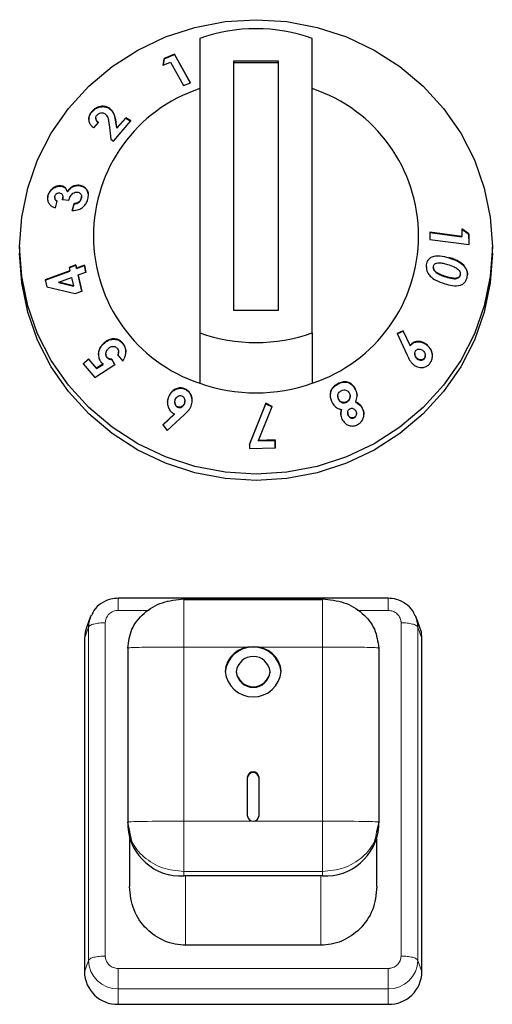
# Model space of a CAD drawing. Units: millimetres. Extents: x 0 to 210, y 0 to 297.
# Drawn here: x 152 to 154, y 249 to 254 of the extents above; entities that cross this region are included whole.
import ezdxf

# ---------------------------------------------------------------- set-up
doc = ezdxf.new("R2010")
doc.units = ezdxf.units.MM

msp = doc.modelspace()

# ---------------------------------------------------------------- linework, layer by layer
at = {"color": 7, "linetype": 'Continuous', "lineweight": 25}
for p, q in [((153.01395, 253.471), (153.01395, 252.16398)), ((153.51395, 252.16398), (153.51395, 253.471)), ((152.85652, 253.3817), (152.85151, 253.35142)), ((152.85151, 253.34983), (152.85652, 253.38011)), ((152.90195, 253.40094), (152.85652, 253.3817)), ((152.85652, 253.38011), (152.90195, 253.39936)), ((152.85652, 253.38011), (152.85652, 253.3817)), ((152.97231, 253.27393), (152.90195, 253.40094)), ((152.90195, 253.39936), (152.90195, 253.40094)), ((152.90195, 253.39936), (152.9716, 253.27362)), ((152.85151, 253.35142), (152.88439, 253.36549)), ((152.88439, 253.36549), (152.94216, 253.2612)), ((153.16395, 253.36966), (153.16395, 252.26532)), ((153.36395, 253.36966), (153.16395, 253.36966)), ((153.36395, 253.36269), (153.16395, 253.36269)), ((153.36395, 252.26532), (153.36395, 253.36966)), ((152.94216, 253.2612), (152.97231, 253.27393)), ((152.61006, 253.16123), (152.61006, 253.16281)), ((152.53532, 253.14518), (152.53532, 253.14676)), ((152.55215, 253.11731), (152.55215, 253.11569)), ((152.6849, 253.11893), (152.64508, 253.07349)), ((152.64508, 253.07191), (152.6849, 253.11735)), ((152.70846, 253.10462), (152.6849, 253.11893)), ((152.6849, 253.11735), (152.6849, 253.11893)), ((152.6849, 253.11735), (152.70846, 253.10303)), ((152.54338, 253.0742), (152.56414, 253.09827)), ((152.61122, 253.08866), (152.61879, 253.02298)), ((152.63099, 253.01557), (152.70846, 253.10462)), ((152.64508, 253.07349), (152.64178, 253.09747)), ((152.64178, 253.09589), (152.64508, 253.07191)), ((152.64508, 253.07191), (152.64508, 253.07349)), ((152.61879, 253.02298), (152.63099, 253.01557)), ((152.39617, 252.81517), (152.39617, 252.81675)), ((152.47694, 252.81748), (152.47694, 252.81906)), ((152.33976, 252.77168), (152.33976, 252.77327)), ((152.36987, 252.7651), (152.36987, 252.76355)), ((152.40465, 252.75416), (152.40514, 252.76526)), ((152.40576, 252.76524), (152.40576, 252.76687)), ((152.42604, 252.78949), (152.42604, 252.79107)), ((152.48791, 252.76031), (152.48861, 252.76712)), ((152.48791, 252.76031), (152.48791, 252.76189)), ((152.4888, 252.76711), (152.4888, 252.76867)), ((152.37324, 252.71941), (152.38064, 252.74929)), ((152.40465, 252.75575), (152.43228, 252.75362)), ((152.45552, 252.73785), (152.44788, 252.70699)), ((152.44788, 252.7054), (152.45552, 252.73627)), ((152.45552, 252.73627), (152.45552, 252.73785)), ((154.17859, 252.59181), (154.03566, 252.61089)), ((154.03566, 252.61089), (154.03623, 252.57925)), ((154.03566, 252.60931), (154.17859, 252.59023)), ((154.17796, 252.62605), (154.17859, 252.59181)), ((154.20944, 252.60361), (154.17796, 252.62605)), ((154.17796, 252.62446), (154.20944, 252.60203)), ((154.17859, 252.59023), (154.17859, 252.59181)), ((154.21028, 252.556), (154.20944, 252.60361)), ((154.20944, 252.60203), (154.20944, 252.60361)), ((154.20944, 252.60203), (154.21025, 252.55601)), ((152.21395, 252.54548), (152.21395, 252.51758)), ((154.03623, 252.57925), (154.21028, 252.556)), ((154.31395, 252.51758), (154.31395, 252.54548)), ((152.46326, 252.46562), (152.43346, 252.45455)), ((152.43346, 252.45455), (152.43686, 252.44021)), ((152.43381, 252.45309), (152.46326, 252.46404)), ((152.46666, 252.45129), (152.46326, 252.46562)), ((152.46326, 252.46404), (152.46326, 252.46562)), ((152.46326, 252.46404), (152.46666, 252.44971)), ((152.5014, 252.46421), (152.46666, 252.45129)), ((152.46666, 252.44971), (152.5014, 252.46263)), ((152.50855, 252.43412), (152.5014, 252.46421)), ((152.5014, 252.46263), (152.5014, 252.46421)), ((152.5014, 252.46263), (152.50855, 252.43254)), ((154.05172, 252.45541), (154.05172, 252.45381)), ((154.18667, 252.46244), (154.18667, 252.46402)), ((152.43686, 252.44021), (152.32795, 252.39968)), ((152.32795, 252.3981), (152.43686, 252.43863)), ((152.38733, 252.38902), (152.44402, 252.41011)), ((152.43686, 252.43863), (152.43686, 252.44021)), ((152.44402, 252.41011), (152.45282, 252.37296)), ((152.46666, 252.44971), (152.46666, 252.45129)), ((152.47381, 252.42119), (152.50855, 252.43412)), ((152.49061, 252.34994), (152.47381, 252.42119)), ((152.47381, 252.41961), (152.47381, 252.42119)), ((152.47381, 252.41961), (152.49061, 252.34835)), ((154.06078, 252.43547), (154.06078, 252.43706)), ((154.10723, 252.41251), (154.10723, 252.41409)), ((154.17145, 252.42066), (154.17145, 252.42224)), ((152.32795, 252.39968), (152.33527, 252.36893)), ((152.33527, 252.36893), (152.46081, 252.33886)), ((152.45282, 252.37296), (152.38733, 252.38902)), ((152.38733, 252.38744), (152.38733, 252.38902)), ((152.38733, 252.38744), (152.45282, 252.37137)), ((152.45282, 252.37137), (152.45282, 252.37296)), ((152.46081, 252.33886), (152.49061, 252.34994)), ((153.16395, 252.26532), (153.36395, 252.26532)), ((153.01395, 252.16398), (153.01395, 251.94079)), ((153.51395, 252.16398), (153.51395, 251.94079)), ((153.91819, 252.17386), (153.89046, 252.16174)), ((153.89046, 252.16015), (153.91819, 252.17228)), ((153.89046, 252.16174), (153.93593, 252.06477)), ((153.94876, 252.10834), (153.91819, 252.17386)), ((153.91819, 252.17228), (153.91819, 252.17386)), ((153.91819, 252.17228), (153.94876, 252.10675)), ((152.58656, 252.11623), (152.58656, 252.11782)), ((152.67122, 252.11794), (152.67122, 252.11953)), ((153.94876, 252.10675), (153.94876, 252.10834)), ((154.02455, 252.1091), (154.02455, 252.11069)), ((152.59699, 252.07081), (152.59699, 252.06925)), ((152.64991, 252.0653), (152.67196, 252.03901)), ((152.65297, 252.07796), (152.65297, 252.07953)), ((153.96923, 252.07246), (153.96923, 252.07088)), ((154.01589, 252.06231), (154.01589, 252.06391)), ((152.51999, 252.04956), (152.49626, 252.02639)), ((152.49626, 252.0248), (152.51999, 252.04798)), ((152.49626, 252.02639), (152.54796, 251.96569)), ((152.55603, 252.00738), (152.51999, 252.04956)), ((152.51999, 252.04798), (152.51999, 252.04956)), ((152.51999, 252.04798), (152.55603, 252.0058)), ((152.54796, 251.96569), (152.63648, 252.02327)), ((152.58516, 252.02619), (152.55603, 252.00738)), ((152.55603, 252.0058), (152.58516, 252.02461)), ((152.58516, 252.02461), (152.58516, 252.02619)), ((152.60227, 252.05406), (152.60227, 252.05564)), ((152.63648, 252.02327), (152.62407, 252.04815)), ((152.62407, 252.04657), (152.62407, 252.04815)), ((152.62407, 252.04657), (152.63648, 252.02169)), ((153.97968, 252.04953), (153.97968, 252.05112)), ((154.01186, 252.04983), (154.01186, 252.05141)), ((152.55603, 252.0058), (152.55603, 252.00738)), ((152.94787, 251.91449), (152.94787, 251.91608)), ((153.7066, 251.91134), (153.7066, 251.91292)), ((152.87625, 251.88025), (152.87625, 251.88184)), ((152.9031, 251.85727), (152.9031, 251.85568)), ((152.94573, 251.84962), (152.94573, 251.8512)), ((152.94808, 251.86107), (152.94808, 251.86264)), ((153.30793, 251.85176), (153.23473, 251.67015)), ((153.23473, 251.66857), (153.30793, 251.85018)), ((153.33643, 251.83739), (153.30793, 251.85176)), ((153.30793, 251.85018), (153.30793, 251.85176)), ((153.30793, 251.85018), (153.33643, 251.83581)), ((153.62715, 251.88357), (153.62715, 251.88199)), ((153.63021, 251.86936), (153.63021, 251.87095)), ((153.66628, 251.85667), (153.66628, 251.85826)), ((153.68216, 251.88238), (153.68216, 251.88396)), ((153.70698, 251.85573), (153.70698, 251.85731)), ((152.9017, 251.80468), (152.84975, 251.75623)), ((152.85046, 251.75531), (152.9017, 251.80309)), ((152.86952, 251.7308), (152.94612, 251.80235)), ((152.9017, 251.80309), (152.9017, 251.80468)), ((152.91632, 251.83438), (152.91632, 251.83597)), ((153.27557, 251.68699), (153.33643, 251.83739)), ((153.6435, 251.82295), (153.6435, 251.82454)), ((153.67133, 251.81068), (153.67133, 251.8091)), ((153.67413, 251.79764), (153.67413, 251.79922)), ((153.71044, 251.80483), (153.71044, 251.80642)), ((153.73773, 251.82723), (153.73773, 251.82881)), ((152.84975, 251.75623), (152.86952, 251.7308)), ((153.70046, 251.78783), (153.70046, 251.78941)), ((153.23473, 251.67015), (153.23529, 251.65085)), ((153.34845, 251.6891), (153.27557, 251.68699)), ((153.27557, 251.68541), (153.34845, 251.68752)), ((153.27557, 251.68541), (153.27557, 251.68699)), ((153.34947, 251.65454), (153.34845, 251.6891)), ((153.34845, 251.68752), (153.34845, 251.6891)), ((153.34845, 251.68752), (153.34947, 251.65295)), ((153.23529, 251.65085), (153.34947, 251.65454)), ((153.85154, 250.98693), (152.65139, 250.98693)), ((152.65145, 250.98567), (152.65145, 250.98568)), ((152.94395, 250.9838), (153.55895, 250.9838)), ((153.55895, 250.97967), (152.94395, 250.97967)), ((153.85145, 250.98567), (153.85145, 250.98568)), ((152.52774, 250.90271), (152.51061, 250.85783)), ((153.99228, 250.85783), (153.97515, 250.90271)), ((152.50145, 250.80825), (152.50145, 249.3294)), ((154.00145, 249.3294), (154.00145, 250.80825)), ((152.69395, 250.76557), (152.69395, 249.99304)), ((153.80895, 250.76557), (153.80895, 249.99304)), ((153.17645, 250.66134), (153.17645, 250.6589)), ((153.32645, 250.6589), (153.32645, 250.66134)), ((153.22645, 250.01974), (153.22645, 250.19432)), ((153.27645, 250.19432), (153.27645, 250.01974)), ((152.70348, 249.95123), (152.69395, 249.99304)), ((152.69395, 249.99304), (152.69395, 249.97352)), ((153.80895, 249.99304), (153.79942, 249.95123)), ((153.80895, 249.97352), (153.80895, 249.99304)), ((152.70145, 249.92047), (152.70145, 249.70757)), ((153.80145, 249.70757), (153.80145, 249.92047)), ((153.55895, 249.75529), (152.94395, 249.75529)), ((153.55145, 249.44752), (152.95145, 249.44752)), ((152.65145, 249.18536), (153.85145, 249.18536))]:
    msp.add_line(p, q, dxfattribs=at)
at = {"color": 8, "linetype": 'Continuous', "lineweight": 18}
for p, q in [((152.64178, 253.09589), (152.64178, 253.09747)), ((154.12023, 252.49754), (154.12023, 252.49912)), ((153.62779, 251.93724), (153.62779, 251.93883)), ((152.65145, 250.93286), (152.78942, 250.93286)), ((153.71348, 250.93286), (153.85145, 250.93286)), ((152.51969, 250.85916), (152.50145, 250.80825)), ((152.51969, 249.38031), (152.51969, 250.85916)), ((152.59432, 249.39915), (152.59432, 250.878)), ((153.90857, 250.878), (153.90858, 249.39915)), ((153.9832, 250.85916), (153.9832, 249.38031)), ((153.9832, 250.85916), (154.00145, 250.80825)), ((152.94395, 250.77045), (152.94395, 249.99792)), ((153.25145, 250.77045), (152.94395, 250.77045)), ((153.55895, 250.77045), (153.25145, 250.77045)), ((153.55895, 249.99792), (153.55895, 250.77045)), ((152.94395, 249.99792), (153.25145, 249.99792)), ((153.25145, 249.99792), (153.55895, 249.99792)), ((153.55895, 249.77481), (152.94395, 249.77481)), ((152.94395, 249.75529), (152.94395, 249.77481)), ((152.95145, 249.44752), (152.95145, 249.75529)), ((153.55145, 249.44752), (153.55145, 249.75529)), ((153.55895, 249.75529), (153.55895, 249.77481)), ((152.50145, 249.3294), (152.51969, 249.38031)), ((153.9832, 249.38031), (154.00145, 249.3294)), ((153.85145, 249.34429), (152.65145, 249.34429)), ((153.85145, 249.25378), (152.65145, 249.25378)), ((152.65145, 249.25378), (152.65145, 249.18536)), ((153.85145, 249.25378), (153.85145, 249.18536))]:
    msp.add_line(p, q, dxfattribs=at)
at = {"color": 7, "linetype": 'Continuous', "lineweight": 25, "flags": 128}
for points in [[(152.21395, 252.54548), (152.22293, 252.67709), (152.24973, 252.80645), (152.29388, 252.93134), (152.35462, 253.04963), (152.43093, 253.15929), (152.52149, 253.25846), (152.62475, 253.34542), (152.73895, 253.4187), (152.86213, 253.47703), (152.99219, 253.51943), (153.1269, 253.54516), (153.26395, 253.55378), (153.401, 253.54516), (153.53571, 253.51943), (153.66577, 253.47703), (153.78895, 253.4187), (153.90315, 253.34542), (154.00641, 253.25846), (154.09697, 253.15929), (154.17328, 253.04963), (154.23402, 252.93134), (154.27817, 252.80645), (154.30497, 252.67709), (154.31395, 252.54548), (154.30497, 252.41387), (154.27817, 252.28451), (154.23402, 252.15961), (154.17328, 252.04132), (154.09697, 251.93166), (154.00641, 251.83249), (153.90315, 251.74553), (153.78895, 251.67226), (153.66577, 251.61392), (153.53571, 251.57152), (153.401, 251.54579), (153.26395, 251.53717), (153.1269, 251.54579), (152.99219, 251.57152), (152.86213, 251.61392), (152.73895, 251.67226), (152.62475, 251.74553), (152.52149, 251.83249), (152.43093, 251.93166), (152.35462, 252.04132), (152.29388, 252.15961), (152.24973, 252.28451), (152.22293, 252.41387), (152.21395, 252.54548)], [(154.31395, 252.51758), (154.30497, 252.38597), (154.27817, 252.25661), (154.23402, 252.13171), (154.17328, 252.01342), (154.09697, 251.90376), (154.00641, 251.80459), (153.90315, 251.71763), (153.78895, 251.64436), (153.66577, 251.58602), (153.53571, 251.54363), (153.401, 251.51789), (153.26395, 251.50927), (153.1269, 251.51789), (152.99219, 251.54363), (152.86213, 251.58602), (152.73895, 251.64436), (152.62475, 251.71763), (152.52149, 251.80459), (152.43093, 251.90376), (152.35462, 252.01342), (152.29388, 252.13171), (152.24973, 252.25661), (152.22293, 252.38597), (152.21395, 252.51758)], [(152.51061, 250.85783), (152.50433, 250.83636), (152.50145, 250.80825)], [(154.00145, 250.80825), (153.99857, 250.83636), (153.99228, 250.85783)]]:
    msp.add_lwpolyline(points, dxfattribs=at)
at = {"color": 7, "linetype": 'Continuous', "lineweight": 25}
for centre, radius, start, end in [((153.26395, 252.76083), 0.75289, 70.60651, 109.39349), ((153.22992, 252.5943), 0.68827, 108.28758, 251.71242), ((153.29798, 252.5943), 0.68827, 288.28758, 71.71242), ((153.26395, 252.87415), 0.75289, 250.60651, 289.39349), ((153.26395, 252.65096), 0.75289, 250.60651, 289.39349), ((152.64222, 250.85903), 0.12252, 154.09759, 179.94119), ((153.86075, 250.85905), 0.12245, 0.05329, 24.27472), ((153.25145, 250.64518), 0.12575, 6.26077, 173.73923), ((153.24401, 250.65282), 0.11787, 86.38219, 175.85466), ((153.25889, 250.65282), 0.11787, 4.14534, 93.61781), ((153.25145, 250.65311), 0.07545, 6.26077, 173.73923), ((153.25145, 250.67505), 0.12575, 186.26077, 353.73923), ((153.25145, 250.66956), 0.07545, 186.26077, 353.73923), ((153.25145, 250.66712), 0.07545, 186.26077, 353.73923), ((153.25145, 250.19158), 0.02515, 6.26077, 173.73923), ((153.25145, 250.18914), 0.02515, 6.26077, 173.73923), ((153.24996, 250.02144), 0.02357, 184.14534, 273.61781), ((153.25294, 250.02144), 0.02357, 266.38219, 355.85466), ((152.92907, 249.99056), 0.23574, 184.14534, 273.61781), ((153.57382, 249.99056), 0.23574, 266.38219, 355.85466), ((152.64853, 249.33244), 0.14711, 181.18389, 271.13688), ((153.85437, 249.33244), 0.14711, 268.86312, 358.81611)]:
    msp.add_arc(centre, radius, start, end, dxfattribs=at)
at = {"color": 8, "linetype": 'Continuous', "lineweight": 18}
for centre, start, end in [((152.64888, 249.38298), 181.18389, 271.13688), ((153.85401, 249.38298), 268.86312, 358.81611)]:
    msp.add_arc(centre, 0.12922, start, end, dxfattribs=at)
at = {"color": 7, "linetype": 'Continuous', "lineweight": 25}
for points, knots in [([(152.61006, 253.16281), (152.60361, 253.16548), (152.59138, 253.17056), (152.57085, 253.16923), (152.55372, 253.16268), (152.54253, 253.15459), (152.53713, 253.14873), (152.53532, 253.14676)], [0, 0, 0, 0, 0.2860015, 0.542701, 0.7252789, 0.9078738, 1, 1, 1, 1]), ([(152.53532, 253.14518), (152.53981, 253.14969), (152.5481, 253.15799), (152.56393, 253.16552), (152.58112, 253.16867), (152.59738, 253.16739), (152.60644, 253.16299), (152.61006, 253.16123)], [0, 0, 0, 0, 0.2157915, 0.3976388, 0.5791936, 0.8317523, 1, 1, 1, 1]), ([(152.64178, 253.09747), (152.63988, 253.10954), (152.63695, 253.12803), (152.62561, 253.15021), (152.61534, 253.15853), (152.61006, 253.16281)], [0, 0, 0, 0, 0.4768445, 0.731145, 1, 1, 1, 1]), ([(152.61006, 253.16123), (152.61622, 253.15597), (152.63145, 253.14297), (152.63847, 253.11822), (152.64101, 253.10109), (152.64178, 253.09589)], [0, 0, 0, 0, 0.3209601, 0.7940699, 1, 1, 1, 1]), ([(152.53532, 253.14676), (152.53125, 253.14139), (152.52307, 253.13057), (152.5195, 253.11308), (152.52223, 253.09751), (152.53026, 253.08423), (152.5389, 253.07763), (152.54338, 253.0742)], [0, 0, 0, 0, 0.204743, 0.4117022, 0.5877719, 0.786159, 1, 1, 1, 1]), ([(152.52104, 253.11043), (152.52124, 253.11492), (152.52166, 253.12456), (152.52828, 253.13659), (152.53368, 253.14318), (152.53532, 253.14518)], [0, 0, 0, 0, 0.3780666, 0.8112812, 1, 1, 1, 1]), ([(152.56414, 253.09827), (152.56043, 253.10118), (152.5549, 253.10553), (152.55189, 253.11443), (152.55224, 253.12169), (152.55492, 253.12734), (152.55717, 253.13005), (152.55776, 253.13075)], [0, 0, 0, 0, 0.3844549, 0.5751421, 0.7665012, 0.9391519, 1, 1, 1, 1]), ([(152.55226, 253.11571), (152.55247, 253.11333), (152.55298, 253.10764), (152.55778, 253.10131), (152.56225, 253.09806), (152.56414, 253.09668)], [0, 0, 0, 0, 0.2925694, 0.7015851, 1, 1, 1, 1]), ([(152.55776, 253.13075), (152.55978, 253.13281), (152.56354, 253.13662), (152.57081, 253.13989), (152.57801, 253.14122), (152.5851, 253.14052), (152.58901, 253.13851), (152.59095, 253.1375)], [0, 0, 0, 0, 0.2178535, 0.4036405, 0.5887021, 0.7949905, 1, 1, 1, 1]), ([(152.59095, 253.1375), (152.59423, 253.13469), (152.60298, 253.12717), (152.60847, 253.10943), (152.61032, 253.0954), (152.61122, 253.08866)], [0, 0, 0, 0, 0.237648, 0.6339469, 1, 1, 1, 1]), ([(152.39617, 252.81675), (152.39017, 252.81657), (152.37843, 252.81621), (152.36173, 252.80693), (152.34871, 252.7944), (152.34227, 252.78224), (152.3403, 252.77519), (152.33976, 252.77327)], [0, 0, 0, 0, 0.2526631, 0.4945194, 0.7162973, 0.9226183, 1, 1, 1, 1]), ([(152.33976, 252.77168), (152.3416, 252.77719), (152.3453, 252.78825), (152.35706, 252.80149), (152.37134, 252.81115), (152.38495, 252.81545), (152.39328, 252.81524), (152.39617, 252.81517)], [0, 0, 0, 0, 0.2205019, 0.44289998, 0.6408756, 0.87551149, 1, 1, 1, 1]), ([(152.42604, 252.79107), (152.42397, 252.79652), (152.42009, 252.80679), (152.40821, 252.81486), (152.39967, 252.8162), (152.39617, 252.81675)], [0, 0, 0, 0, 0.3996257, 0.7533993, 1, 1, 1, 1]), ([(152.39617, 252.81517), (152.40094, 252.81426), (152.41075, 252.8124), (152.42145, 252.80282), (152.42459, 252.7937), (152.42604, 252.78949)], [0, 0, 0, 0, 0.33737097, 0.69386183, 1, 1, 1, 1]), ([(152.47694, 252.81906), (152.47074, 252.81898), (152.45972, 252.81883), (152.44386, 252.81132), (152.43278, 252.80164), (152.42794, 252.79405), (152.42604, 252.79107)], [0, 0, 0, 0, 0.3259963, 0.5802419, 0.8354369, 1, 1, 1, 1]), ([(152.42604, 252.78949), (152.43002, 252.79517), (152.43741, 252.80569), (152.45313, 252.81457), (152.46633, 252.81783), (152.47396, 252.81758), (152.47694, 252.81748)], [0, 0, 0, 0, 0.3183917, 0.5898743, 0.8402588, 1, 1, 1, 1]), ([(152.51704, 252.758), (152.51823, 252.76482), (152.52063, 252.77855), (152.51517, 252.79605), (152.5046, 252.80944), (152.49136, 252.81712), (152.48102, 252.81851), (152.47694, 252.81906)], [0, 0, 0, 0, 0.2192223, 0.4411346, 0.6277451, 0.8529754, 1, 1, 1, 1]), ([(152.47694, 252.81748), (152.48404, 252.81621), (152.49819, 252.81367), (152.51215, 252.79949), (152.51917, 252.78495), (152.51865, 252.7754), (152.51849, 252.77258)], [0, 0, 0, 0, 0.3114234, 0.6205737, 0.8875254, 1, 1, 1, 1]), ([(152.33976, 252.77327), (152.33907, 252.76979), (152.33738, 252.76122), (152.33865, 252.74719), (152.34372, 252.73901), (152.34635, 252.73476)], [0, 0, 0, 0, 0.24622346, 0.60796182, 1, 1, 1, 1]), ([(152.33881, 252.75802), (152.33855, 252.7604), (152.33806, 252.76486), (152.33922, 252.76951), (152.33976, 252.77168)], [0, 0, 0, 0, 0.5321761, 1, 1, 1, 1]), ([(152.38064, 252.74929), (152.37838, 252.75054), (152.37423, 252.75282), (152.37082, 252.75866), (152.36951, 252.76444), (152.37017, 252.76823), (152.37047, 252.76994)], [0, 0, 0, 0, 0.320351, 0.5870933, 0.8130301, 1, 1, 1, 1]), ([(152.37013, 252.76353), (152.37006, 252.76288), (152.36974, 252.75993), (152.37172, 252.7553), (152.37534, 252.75042), (152.3789, 252.7486), (152.38064, 252.74771)], [0, 0, 0, 0, 0.0878061, 0.3943425, 0.7053867, 1, 1, 1, 1]), ([(152.37047, 252.76994), (152.3712, 252.77214), (152.37249, 252.77608), (152.37655, 252.78081), (152.38117, 252.78397), (152.38609, 252.78561), (152.38923, 252.78554), (152.39066, 252.78551)], [0, 0, 0, 0, 0.2432504, 0.435338, 0.6271012, 0.8296042, 1, 1, 1, 1]), ([(152.39066, 252.78551), (152.3933, 252.78493), (152.39821, 252.78384), (152.40318, 252.77867), (152.40603, 252.77142), (152.40579, 252.76339), (152.40497, 252.75786), (152.40465, 252.75575)], [0, 0, 0, 0, 0.2200328, 0.4098625, 0.5900089, 0.8436254, 1, 1, 1, 1]), ([(152.43228, 252.75362), (152.43419, 252.75969), (152.43721, 252.7693), (152.44621, 252.7804), (152.4553, 252.78677), (152.46344, 252.78901), (152.46787, 252.78885), (152.46919, 252.7888)], [0, 0, 0, 0, 0.3376721, 0.5344323, 0.7315822, 0.9203005, 1, 1, 1, 1]), ([(152.48791, 252.76189), (152.48665, 252.75829), (152.48448, 252.75207), (152.47777, 252.74515), (152.46931, 252.74015), (152.46161, 252.73838), (152.45656, 252.73794), (152.45552, 252.73785)], [0, 0, 0, 0, 0.25368289, 0.43718968, 0.61997665, 0.92150906, 1, 1, 1, 1]), ([(152.45552, 252.73627), (152.46124, 252.73704), (152.46951, 252.73816), (152.47937, 252.74488), (152.48475, 252.75143), (152.48694, 252.75696), (152.48778, 252.75986), (152.48791, 252.76031)], [0, 0, 0, 0, 0.4195631, 0.6061556, 0.7936928, 0.9679068, 1, 1, 1, 1]), ([(152.46919, 252.7888), (152.47226, 252.78828), (152.47807, 252.78729), (152.48459, 252.78194), (152.48854, 252.77477), (152.48912, 252.7675), (152.48819, 252.76321), (152.48791, 252.76189)], [0, 0, 0, 0, 0.2479992, 0.4682749, 0.6884826, 0.9043236, 1, 1, 1, 1]), ([(152.34635, 252.73476), (152.34974, 252.73129), (152.3551, 252.72579), (152.36481, 252.7215), (152.37041, 252.72011), (152.37324, 252.71941)], [0, 0, 0, 0, 0.4590525, 0.7267985, 1, 1, 1, 1]), ([(152.44788, 252.70699), (152.45758, 252.7076), (152.47307, 252.70858), (152.49348, 252.72001), (152.50714, 252.73385), (152.51415, 252.74763), (152.5164, 252.7557), (152.51704, 252.758)], [0, 0, 0, 0, 0.3347564, 0.5339528, 0.7337705, 0.9241288, 1, 1, 1, 1]), ([(154.02152, 252.46667), (154.02344, 252.47403), (154.0267, 252.48648), (154.03956, 252.49941), (154.05778, 252.50674), (154.08586, 252.50732), (154.10754, 252.50115), (154.12023, 252.49754)], [0, 0, 0, 0, 0.1753989, 0.2966251, 0.4482621, 0.6769994, 1, 1, 1, 1]), ([(154.18667, 252.46402), (154.17888, 252.47049), (154.16495, 252.48208), (154.14179, 252.49196), (154.12745, 252.49672), (154.12023, 252.49912)], [0, 0, 0, 0, 0.3861842, 0.6912945, 1, 1, 1, 1]), ([(154.12023, 252.49754), (154.13165, 252.49366), (154.14895, 252.48777), (154.17155, 252.476), (154.18157, 252.46701), (154.18667, 252.46244)], [0, 0, 0, 0, 0.4879908, 0.7399134, 1, 1, 1, 1]), ([(154.02098, 252.45527), (154.02084, 252.45734), (154.02058, 252.46122), (154.02122, 252.46494), (154.02152, 252.46667)], [0, 0, 0, 0, 0.53501, 1, 1, 1, 1]), ([(154.02156, 252.45675), (154.02134, 252.45307), (154.02082, 252.44439), (154.02678, 252.42973), (154.04046, 252.41223), (154.06635, 252.39426), (154.08908, 252.38669), (154.10229, 252.38229)], [0, 0, 0, 0, 0.090089, 0.2126595, 0.3672895, 0.6324192, 1, 1, 1, 1]), ([(154.06078, 252.43706), (154.05848, 252.43958), (154.05478, 252.44363), (154.05187, 252.45093), (154.0516, 252.45579), (154.05194, 252.45839), (154.05202, 252.45896)], [0, 0, 0, 0, 0.4175632, 0.6720954, 0.9279107, 1, 1, 1, 1]), ([(154.052, 252.45381), (154.05194, 252.45275), (154.05176, 252.44942), (154.05426, 252.44324), (154.05779, 252.43847), (154.0603, 252.43595), (154.06078, 252.43547)], [0, 0, 0, 0, 0.1526523, 0.480517, 0.9020236, 1, 1, 1, 1]), ([(154.05202, 252.45896), (154.05259, 252.46113), (154.05375, 252.46549), (154.0586, 252.47078), (154.06655, 252.47482), (154.07951, 252.47609), (154.09598, 252.47331), (154.10812, 252.46983), (154.11424, 252.46807)], [0, 0, 0, 0, 0.0883944, 0.1776078, 0.2964255, 0.4734315, 0.73424, 1, 1, 1, 1]), ([(154.11424, 252.46807), (154.12455, 252.46475), (154.14049, 252.45963), (154.15809, 252.44975), (154.16693, 252.4413), (154.17076, 252.43396), (154.17202, 252.42729), (154.17162, 252.42373), (154.17145, 252.42224)], [0, 0, 0, 0, 0.4240315, 0.6556097, 0.7613619, 0.8684834, 0.9447446, 1, 1, 1, 1]), ([(154.20276, 252.41342), (154.20324, 252.41768), (154.20433, 252.42727), (154.20103, 252.44267), (154.1942, 252.45528), (154.18867, 252.4617), (154.18667, 252.46402)], [0, 0, 0, 0, 0.2376099, 0.5353389, 0.8319658, 1, 1, 1, 1]), ([(154.18667, 252.46244), (154.19158, 252.45602), (154.1998, 252.44527), (154.20386, 252.43015), (154.20337, 252.42351), (154.20327, 252.42217)], [0, 0, 0, 0, 0.5425423, 0.9075927, 1, 1, 1, 1]), ([(154.10723, 252.41409), (154.09927, 252.41676), (154.08724, 252.4208), (154.0715, 252.42839), (154.06438, 252.43415), (154.06078, 252.43706)], [0, 0, 0, 0, 0.4913978, 0.7426791, 1, 1, 1, 1]), ([(154.06078, 252.43547), (154.06618, 252.43142), (154.07602, 252.42401), (154.09207, 252.41748), (154.10216, 252.41417), (154.10723, 252.41251)], [0, 0, 0, 0, 0.3767551, 0.6871168, 1, 1, 1, 1]), ([(154.10229, 252.38229), (154.1138, 252.37905), (154.13697, 252.37251), (154.16662, 252.37246), (154.18684, 252.38234), (154.19718, 252.39453), (154.20139, 252.40588), (154.20254, 252.41221), (154.20276, 252.41342)], [0, 0, 0, 0, 0.291974, 0.5876309, 0.7193022, 0.8518644, 0.9714997, 1, 1, 1, 1]), ([(154.17145, 252.42224), (154.17091, 252.4202), (154.16981, 252.4161), (154.1652, 252.41096), (154.15742, 252.40701), (154.14414, 252.40548), (154.1268, 252.40849), (154.1138, 252.41221), (154.10723, 252.41409)], [0, 0, 0, 0, 0.0815666, 0.1635889, 0.2775508, 0.4475965, 0.7209649, 1, 1, 1, 1]), ([(154.10723, 252.41251), (154.11725, 252.40964), (154.1328, 252.4052), (154.15163, 252.40403), (154.16163, 252.40732), (154.1672, 252.4112), (154.17035, 252.41591), (154.17112, 252.41923), (154.17145, 252.42066)], [0, 0, 0, 0, 0.4256307, 0.6600666, 0.7750618, 0.8685926, 0.943286, 1, 1, 1, 1]), ([(152.58656, 252.11782), (152.58085, 252.11139), (152.57068, 252.09992), (152.56369, 252.07795), (152.56368, 252.05752), (152.56967, 252.04237), (152.57508, 252.03549), (152.57678, 252.03333)], [0, 0, 0, 0, 0.2794815, 0.4983495, 0.7178023, 0.9113581, 1, 1, 1, 1]), ([(152.56407, 252.0663), (152.56464, 252.07295), (152.56578, 252.08626), (152.57465, 252.10333), (152.58276, 252.11212), (152.58656, 252.11623)], [0, 0, 0, 0, 0.3468183, 0.6944667, 1, 1, 1, 1]), ([(152.67122, 252.11953), (152.6669, 252.12379), (152.65823, 252.13236), (152.63979, 252.13825), (152.61963, 252.13763), (152.60072, 252.13018), (152.59089, 252.1216), (152.58656, 252.11782)], [0, 0, 0, 0, 0.1831637, 0.3677421, 0.5946592, 0.8216454, 1, 1, 1, 1]), ([(152.58656, 252.11623), (152.59331, 252.12181), (152.60583, 252.13215), (152.62874, 252.1372), (152.64862, 252.13486), (152.6629, 252.12685), (152.66892, 252.12041), (152.67122, 252.11794)], [0, 0, 0, 0, 0.2701526, 0.5011413, 0.7323622, 0.897608, 1, 1, 1, 1]), ([(152.60812, 252.09485), (152.61127, 252.09752), (152.61699, 252.10238), (152.62743, 252.10508), (152.63642, 252.10427), (152.64299, 252.10077), (152.64577, 252.09786), (152.64689, 252.09668)], [0, 0, 0, 0, 0.2779695, 0.5053109, 0.7329801, 0.892337, 1, 1, 1, 1]), ([(152.67196, 252.03901), (152.67647, 252.04687), (152.68432, 252.06052), (152.68658, 252.0836), (152.68257, 252.10379), (152.67491, 252.11441), (152.67122, 252.11953)], [0, 0, 0, 0, 0.3156656, 0.5484552, 0.7822444, 1, 1, 1, 1]), ([(152.67122, 252.11794), (152.67494, 252.11263), (152.6824, 252.10196), (152.68624, 252.08731), (152.68538, 252.07969), (152.68526, 252.07863)], [0, 0, 0, 0, 0.461049, 0.9248726, 1, 1, 1, 1]), ([(154.02455, 252.11069), (154.01802, 252.11548), (154.00606, 252.12425), (153.98504, 252.12765), (153.9674, 252.12439), (153.95534, 252.11644), (153.95053, 252.11051), (153.94876, 252.10834)], [0, 0, 0, 0, 0.27854325, 0.51006049, 0.74195217, 0.90549168, 1, 1, 1, 1]), ([(153.94876, 252.10675), (153.95232, 252.11076), (153.95945, 252.11879), (153.9754, 252.12501), (153.99336, 252.12548), (154.01086, 252.11973), (154.02031, 252.1124), (154.02455, 252.1091)], [0, 0, 0, 0, 0.1796922, 0.3604403, 0.5865085, 0.814275, 1, 1, 1, 1]), ([(154.03742, 252.02996), (154.0404, 252.03482), (154.04637, 252.04456), (154.04837, 252.06213), (154.04562, 252.0802), (154.03788, 252.09755), (154.02888, 252.10642), (154.02455, 252.11069)], [0, 0, 0, 0, 0.18969247, 0.38049444, 0.56624707, 0.79124178, 1, 1, 1, 1]), ([(154.02455, 252.1091), (154.03011, 252.10328), (154.04027, 252.09262), (154.04719, 252.07424), (154.04683, 252.06359), (154.04671, 252.05989)], [0, 0, 0, 0, 0.4408049, 0.8058506, 1, 1, 1, 1]), ([(152.60227, 252.05564), (152.60081, 252.05774), (152.59789, 252.06195), (152.59658, 252.07037), (152.59776, 252.07917), (152.60173, 252.08788), (152.60594, 252.09247), (152.60812, 252.09485)], [0, 0, 0, 0, 0.1741214, 0.3500058, 0.5606883, 0.7721909, 1, 1, 1, 1]), ([(152.59735, 252.06927), (152.59731, 252.06705), (152.59723, 252.06207), (152.59994, 252.05705), (152.60192, 252.0545), (152.60227, 252.05406)], [0, 0, 0, 0, 0.39906959, 0.8953672, 1, 1, 1, 1]), ([(152.64689, 252.09668), (152.64855, 252.09429), (152.65187, 252.08948), (152.65346, 252.07995), (152.65236, 252.07173), (152.65052, 252.0669), (152.64991, 252.0653)], [0, 0, 0, 0, 0.2630166, 0.5273719, 0.8427176, 1, 1, 1, 1]), ([(152.64991, 252.06371), (152.65178, 252.06835), (152.65367, 252.07305), (152.65296, 252.0779), (152.65295, 252.07796)], [0, 0, 0, 0, 0.988022, 1, 1, 1, 1]), ([(153.93593, 252.06477), (153.93927, 252.0576), (153.94432, 252.04678), (153.95293, 252.03326), (153.95868, 252.02772), (153.96159, 252.02491)], [0, 0, 0, 0, 0.4918668, 0.7423286, 1, 1, 1, 1]), ([(153.9694, 252.07087), (153.96935, 252.07047), (153.96893, 252.06725), (153.97092, 252.06121), (153.97459, 252.05437), (153.97813, 252.051), (153.97968, 252.04953)], [0, 0, 0, 0, 0.04754, 0.3889249, 0.7328405, 1, 1, 1, 1]), ([(153.97968, 252.05112), (153.97711, 252.05375), (153.97258, 252.05841), (153.96948, 252.06711), (153.969, 252.07448), (153.97042, 252.08044), (153.97237, 252.0834), (153.97323, 252.08471)], [0, 0, 0, 0, 0.2992245, 0.5290461, 0.717145, 0.8746818, 1, 1, 1, 1]), ([(153.97323, 252.08471), (153.97488, 252.08657), (153.97819, 252.09032), (153.98552, 252.09281), (153.99336, 252.09262), (154.0003, 252.08985), (154.00397, 252.08695), (154.00548, 252.08576)], [0, 0, 0, 0, 0.1954134, 0.3930405, 0.6193189, 0.8435773, 1, 1, 1, 1]), ([(154.00548, 252.08576), (154.00797, 252.08321), (154.0125, 252.07858), (154.01578, 252.06933), (154.01623, 252.06097), (154.01418, 252.05495), (154.01244, 252.05229), (154.01186, 252.05141)], [0, 0, 0, 0, 0.2846, 0.5167535, 0.7492783, 0.9168396, 1, 1, 1, 1]), ([(154.01186, 252.04983), (154.01319, 252.05195), (154.01556, 252.05576), (154.01565, 252.06031), (154.01569, 252.06233)], [0, 0, 0, 0, 0.5573382, 1, 1, 1, 1]), ([(152.57678, 252.03333), (152.5774, 252.03264), (152.57864, 252.03126), (152.58135, 252.02874), (152.58363, 252.02721), (152.58516, 252.02619)], [0, 0, 0, 0, 0.24955106, 0.49935505, 1, 1, 1, 1]), ([(152.62407, 252.04815), (152.6202, 252.04821), (152.6144, 252.0483), (152.60685, 252.05124), (152.60383, 252.05414), (152.60227, 252.05564)], [0, 0, 0, 0, 0.4908639, 0.7353347, 1, 1, 1, 1]), ([(152.60227, 252.05406), (152.60415, 252.05232), (152.60793, 252.04884), (152.61574, 252.04662), (152.62113, 252.04658), (152.62407, 252.04657)], [0, 0, 0, 0, 0.3121255, 0.6242083, 1, 1, 1, 1]), ([(153.96159, 252.02491), (153.96818, 252.02036), (153.98084, 252.0116), (154.0018, 252.0097), (154.0197, 252.01371), (154.03098, 252.02183), (154.03597, 252.02814), (154.03742, 252.02996)], [0, 0, 0, 0, 0.27718679, 0.53254111, 0.72617041, 0.92082207, 1, 1, 1, 1]), ([(154.01186, 252.05141), (154.01034, 252.04975), (154.0073, 252.04641), (154.00042, 252.04409), (153.99277, 252.04406), (153.98539, 252.04663), (153.98144, 252.04974), (153.97968, 252.05112)], [0, 0, 0, 0, 0.1791065, 0.3593819, 0.5871049, 0.8168932, 1, 1, 1, 1]), ([(153.97968, 252.04953), (153.98255, 252.04743), (153.98774, 252.0436), (153.99691, 252.04212), (154.0045, 252.0435), (154.00939, 252.04682), (154.01126, 252.0491), (154.01186, 252.04983)], [0, 0, 0, 0, 0.29001994, 0.52618794, 0.76325668, 0.92430194, 1, 1, 1, 1]), ([(153.62779, 251.93883), (153.621, 251.93481), (153.60943, 251.92796), (153.59818, 251.91211), (153.59318, 251.89429), (153.59355, 251.87537), (153.59826, 251.86335), (153.60034, 251.85803)], [0, 0, 0, 0, 0.2445522, 0.4165614, 0.5885633, 0.8177539, 1, 1, 1, 1]), ([(153.59427, 251.88526), (153.5944, 251.89061), (153.59468, 251.90139), (153.6017, 251.91659), (153.61326, 251.92891), (153.62289, 251.93443), (153.62779, 251.93724)], [0, 0, 0, 0, 0.24471164, 0.49328758, 0.74246495, 1, 1, 1, 1]), ([(153.7066, 251.91292), (153.7026, 251.91977), (153.69535, 251.93216), (153.67924, 251.94357), (153.66295, 251.9486), (153.64523, 251.94695), (153.63405, 251.94174), (153.62779, 251.93883)], [0, 0, 0, 0, 0.2493416, 0.4514623, 0.6187787, 0.7865539, 1, 1, 1, 1]), ([(153.62779, 251.93724), (153.6349, 251.94053), (153.64689, 251.94607), (153.66541, 251.94665), (153.68165, 251.94072), (153.69657, 251.929), (153.70327, 251.91719), (153.7066, 251.91134)], [0, 0, 0, 0, 0.2412758, 0.4065159, 0.571834, 0.7876201, 1, 1, 1, 1]), ([(152.94787, 251.91608), (152.94242, 251.91789), (152.93148, 251.92153), (152.91302, 251.91873), (152.89568, 251.90983), (152.88293, 251.89628), (152.87815, 251.88594), (152.87625, 251.88184)], [0, 0, 0, 0, 0.18882725, 0.37915058, 0.61416745, 0.84712718, 1, 1, 1, 1]), ([(152.87625, 251.88025), (152.88006, 251.88763), (152.88762, 251.9023), (152.90655, 251.91468), (152.92553, 251.91971), (152.93911, 251.91797), (152.94619, 251.91516), (152.94787, 251.91449)], [0, 0, 0, 0, 0.2788114, 0.5543549, 0.7463905, 0.9398922, 1, 1, 1, 1]), ([(152.90545, 251.86875), (152.90706, 251.872), (152.90997, 251.87787), (152.91758, 251.88362), (152.92516, 251.8862), (152.93147, 251.88574), (152.93455, 251.8846), (152.93564, 251.8842)], [0, 0, 0, 0, 0.28482487, 0.51464559, 0.74484339, 0.90972098, 1, 1, 1, 1]), ([(152.97549, 251.83901), (152.97771, 251.8468), (152.98205, 251.86203), (152.97767, 251.88397), (152.96865, 251.9015), (152.9577, 251.91137), (152.95014, 251.91499), (152.94787, 251.91608)], [0, 0, 0, 0, 0.2708597, 0.5289613, 0.7222764, 0.9166083, 1, 1, 1, 1]), ([(152.94787, 251.91449), (152.95301, 251.91171), (152.96332, 251.90613), (152.97435, 251.89036), (152.98012, 251.87458), (152.97947, 251.8642), (152.97926, 251.86091)], [0, 0, 0, 0, 0.2611179, 0.524058, 0.8491179, 1, 1, 1, 1]), ([(153.63021, 251.87095), (153.62896, 251.87421), (153.62671, 251.88008), (153.62734, 251.88943), (153.6305, 251.89736), (153.63608, 251.90373), (153.64073, 251.90647), (153.64304, 251.90783)], [0, 0, 0, 0, 0.2419761, 0.4360582, 0.6303347, 0.8168678, 1, 1, 1, 1]), ([(153.64304, 251.90783), (153.64671, 251.90934), (153.65303, 251.91194), (153.66258, 251.91078), (153.67046, 251.90713), (153.67623, 251.90167), (153.67861, 251.89721), (153.6795, 251.89554)], [0, 0, 0, 0, 0.2657863, 0.4580871, 0.6494678, 0.8691508, 1, 1, 1, 1]), ([(153.6795, 251.89554), (153.68062, 251.89243), (153.68288, 251.88621), (153.68152, 251.87621), (153.67751, 251.86728), (153.67183, 251.8614), (153.66767, 251.85904), (153.66628, 251.85826)], [0, 0, 0, 0, 0.2288549, 0.4573713, 0.6714228, 0.8903663, 1, 1, 1, 1]), ([(153.70698, 251.85731), (153.70978, 251.86562), (153.7152, 251.88168), (153.71175, 251.90119), (153.7076, 251.91065), (153.7066, 251.91292)], [0, 0, 0, 0, 0.4488696, 0.8675174, 1, 1, 1, 1]), ([(153.7066, 251.91134), (153.70995, 251.90372), (153.71393, 251.89468), (153.71276, 251.88498), (153.71258, 251.88344)], [0, 0, 0, 0, 0.8419026, 1, 1, 1, 1]), ([(152.87625, 251.88184), (152.87373, 251.87374), (152.86918, 251.85911), (152.87262, 251.83653), (152.88126, 251.8193), (152.89238, 251.8092), (152.8993, 251.80584), (152.9017, 251.80468)], [0, 0, 0, 0, 0.2843538, 0.513738, 0.743666, 0.9112427, 1, 1, 1, 1]), ([(152.87156, 251.85386), (152.87141, 251.85733), (152.87103, 251.86648), (152.87425, 251.87498), (152.87625, 251.88025)], [0, 0, 0, 0, 0.3786795, 1, 1, 1, 1]), ([(152.91632, 251.83597), (152.91403, 251.83722), (152.90942, 251.83975), (152.90514, 251.84629), (152.90298, 251.85367), (152.90296, 251.8614), (152.90464, 251.86635), (152.90545, 251.86875)], [0, 0, 0, 0, 0.2011988, 0.4047458, 0.5848521, 0.7985451, 1, 1, 1, 1]), ([(152.90324, 251.8557), (152.90338, 251.85321), (152.90369, 251.84789), (152.90723, 251.84102), (152.91193, 251.83656), (152.91508, 251.835), (152.91632, 251.83438)], [0, 0, 0, 0, 0.2819484, 0.6037411, 0.8430362, 1, 1, 1, 1]), ([(152.94573, 251.8512), (152.94411, 251.84795), (152.94124, 251.84222), (152.93395, 251.8365), (152.92671, 251.83398), (152.92056, 251.83441), (152.91749, 251.83554), (152.91632, 251.83597)], [0, 0, 0, 0, 0.2923033, 0.5157365, 0.7400071, 0.9005553, 1, 1, 1, 1]), ([(152.91632, 251.83438), (152.91866, 251.83361), (152.92338, 251.83206), (152.93101, 251.83361), (152.93778, 251.83754), (152.94281, 251.84327), (152.94483, 251.84766), (152.94573, 251.84962)], [0, 0, 0, 0, 0.1936524, 0.3899822, 0.6075829, 0.8252579, 1, 1, 1, 1]), ([(152.93564, 251.8842), (152.93765, 251.88307), (152.94171, 251.88079), (152.94602, 251.87405), (152.94843, 251.86579), (152.94799, 251.85758), (152.94636, 251.85298), (152.94573, 251.8512)], [0, 0, 0, 0, 0.1792521, 0.3601528, 0.607614, 0.8490204, 1, 1, 1, 1]), ([(152.94573, 251.84962), (152.94712, 251.85313), (152.9486, 251.85689), (152.948, 251.86079), (152.94796, 251.86105)], [0, 0, 0, 0, 0.9346751, 1, 1, 1, 1]), ([(153.60034, 251.85803), (153.60434, 251.85137), (153.61166, 251.8392), (153.62777, 251.82816), (153.63876, 251.82563), (153.6435, 251.82454)], [0, 0, 0, 0, 0.407158, 0.7446306, 1, 1, 1, 1]), ([(153.6275, 251.882), (153.62747, 251.88021), (153.62738, 251.87578), (153.62915, 251.87176), (153.63021, 251.86936)], [0, 0, 0, 0, 0.4037764, 1, 1, 1, 1]), ([(153.66628, 251.85826), (153.66315, 251.85697), (153.65686, 251.85437), (153.64715, 251.85554), (153.63874, 251.85955), (153.63327, 251.86515), (153.631, 251.86944), (153.63021, 251.87095)], [0, 0, 0, 0, 0.2298365, 0.4625479, 0.6591556, 0.8807931, 1, 1, 1, 1]), ([(153.63021, 251.86936), (153.63213, 251.86614), (153.6356, 251.8603), (153.64402, 251.85506), (153.65286, 251.85294), (153.66062, 251.85403), (153.66483, 251.85599), (153.66628, 251.85667)], [0, 0, 0, 0, 0.260301, 0.4709948, 0.681374, 0.8895974, 1, 1, 1, 1]), ([(153.66628, 251.85667), (153.66908, 251.85839), (153.67471, 251.86185), (153.67975, 251.87021), (153.68221, 251.87732), (153.68192, 251.88131), (153.68184, 251.88236)], [0, 0, 0, 0, 0.3078557, 0.6184839, 0.8995018, 1, 1, 1, 1]), ([(153.73773, 251.82881), (153.73435, 251.83444), (153.72744, 251.84595), (153.71505, 251.85381), (153.70792, 251.8569), (153.70698, 251.85731)], [0, 0, 0, 0, 0.4530381, 0.9278859, 1, 1, 1, 1]), ([(153.70698, 251.85573), (153.71279, 251.85277), (153.72201, 251.84809), (153.73202, 251.83765), (153.7358, 251.83075), (153.73773, 251.82723)], [0, 0, 0, 0, 0.4546124, 0.7214334, 1, 1, 1, 1]), ([(152.94612, 251.80235), (152.95181, 251.80762), (152.96041, 251.81557), (152.97035, 251.82797), (152.97376, 251.83529), (152.97549, 251.83901)], [0, 0, 0, 0, 0.4910471, 0.7419661, 1, 1, 1, 1]), ([(153.6435, 251.82454), (153.64241, 251.8195), (153.64024, 251.80939), (153.64084, 251.79456), (153.64436, 251.78589), (153.64595, 251.78196)], [0, 0, 0, 0, 0.35136904, 0.70600688, 1, 1, 1, 1]), ([(153.64108, 251.80271), (153.64131, 251.80801), (153.6416, 251.81482), (153.64315, 251.82148), (153.6435, 251.82295)], [0, 0, 0, 0, 0.7786157, 1, 1, 1, 1]), ([(153.67413, 251.79922), (153.67286, 251.80258), (153.6708, 251.80804), (153.67174, 251.81629), (153.67449, 251.8224), (153.67834, 251.82599), (153.6808, 251.82741), (153.68153, 251.82783)], [0, 0, 0, 0, 0.3281999, 0.534328, 0.741191, 0.9227558, 1, 1, 1, 1]), ([(153.67149, 251.80911), (153.67154, 251.80728), (153.67165, 251.80326), (153.67326, 251.79962), (153.67413, 251.79764)], [0, 0, 0, 0, 0.4543105, 1, 1, 1, 1]), ([(153.70046, 251.78941), (153.69777, 251.78834), (153.69321, 251.78652), (153.68639, 251.7874), (153.68104, 251.79005), (153.67682, 251.79417), (153.67499, 251.79761), (153.67413, 251.79922)], [0, 0, 0, 0, 0.2645798, 0.4487213, 0.6323713, 0.8269474, 1, 1, 1, 1]), ([(153.68153, 251.82783), (153.68359, 251.82866), (153.68774, 251.83033), (153.69476, 251.82941), (153.70111, 251.82619), (153.70543, 251.8215), (153.70718, 251.81818), (153.70782, 251.81696)], [0, 0, 0, 0, 0.2027016, 0.4076628, 0.645324, 0.8708049, 1, 1, 1, 1]), ([(153.70782, 251.81696), (153.70887, 251.81431), (153.71076, 251.80956), (153.71036, 251.80196), (153.70794, 251.79561), (153.7041, 251.79152), (153.7014, 251.78995), (153.70046, 251.78941)], [0, 0, 0, 0, 0.2719865, 0.4878805, 0.704487, 0.8979085, 1, 1, 1, 1]), ([(153.70046, 251.78783), (153.70235, 251.78901), (153.70614, 251.79141), (153.70927, 251.79713), (153.71057, 251.80179), (153.7103, 251.80423), (153.71024, 251.80481)], [0, 0, 0, 0, 0.3182425, 0.6406512, 0.9151694, 1, 1, 1, 1]), ([(153.71466, 251.75714), (153.72021, 251.76061), (153.73027, 251.76689), (153.74, 251.78155), (153.74414, 251.79703), (153.74376, 251.8135), (153.73979, 251.82357), (153.73773, 251.82881)], [0, 0, 0, 0, 0.2314489, 0.4194924, 0.6075915, 0.7956815, 1, 1, 1, 1]), ([(153.73773, 251.82723), (153.74084, 251.82008), (153.74442, 251.81184), (153.74343, 251.80303), (153.74329, 251.80185)], [0, 0, 0, 0, 0.8666167, 1, 1, 1, 1]), ([(153.64595, 251.78196), (153.64998, 251.77544), (153.65708, 251.76393), (153.67367, 251.75341), (153.6904, 251.74995), (153.70452, 251.75241), (153.71194, 251.75587), (153.71466, 251.75714)], [0, 0, 0, 0, 0.2786104, 0.4915729, 0.7057748, 0.8920692, 1, 1, 1, 1]), ([(153.67413, 251.79764), (153.67546, 251.79531), (153.67786, 251.79107), (153.6836, 251.78683), (153.68979, 251.78509), (153.69568, 251.78566), (153.69898, 251.78716), (153.70046, 251.78783)], [0, 0, 0, 0, 0.2516453, 0.4574971, 0.6641481, 0.8499805, 1, 1, 1, 1]), ([(152.65267, 250.98693), (152.64118, 250.98618), (152.61427, 250.98443), (152.57554, 250.96594), (152.54563, 250.93996), (152.5368, 250.91877), (152.53391, 250.91183)], [0, 0, 0, 0, 0.2298568, 0.5385755, 0.8489196, 1, 1, 1, 1]), ([(153.97062, 250.90863), (153.96747, 250.91635), (153.95866, 250.93793), (153.92944, 250.96442), (153.89074, 250.98398), (153.86294, 250.98601), (153.85023, 250.98693)], [0, 0, 0, 0, 0.163666, 0.4571198, 0.7518997, 1, 1, 1, 1]), ([(152.95145, 249.44752), (152.93582, 249.44842), (152.90414, 249.45023), (152.84221, 249.4696), (152.77234, 249.51692), (152.71319, 249.60357), (152.70542, 249.67237), (152.70145, 249.70757)], [0, 0, 0, 0, 0.1149616, 0.2331087, 0.4751379, 0.7314597, 1, 1, 1, 1]), ([(153.80145, 249.70757), (153.79748, 249.67237), (153.78971, 249.60358), (153.73056, 249.51693), (153.6607, 249.46961), (153.59876, 249.45023), (153.56707, 249.44842), (153.55145, 249.44752)], [0, 0, 0, 0, 0.2685024, 0.5248256, 0.7668579, 0.8850252, 1, 1, 1, 1])]:
    msp.add_open_spline(points, degree=3, knots=knots, dxfattribs=at)
at = {"color": 8, "linetype": 'Continuous', "lineweight": 18}
for points, knots in [([(152.65145, 250.93286), (152.65145, 250.94144), (152.65145, 250.9586), (152.65145, 250.97687), (152.65145, 250.98664), (152.65145, 250.98591), (152.65145, 250.98567)], [0, 0, 0, 0, 0.28553275, 0.57106549, 0.85659824, 1, 1, 1, 1]), ([(152.94395, 250.77045), (152.94395, 250.82496), (152.94395, 250.89313), (152.94395, 250.96298), (152.94395, 250.97952), (152.94395, 250.98325), (152.94395, 250.98389), (152.94395, 250.98393), (152.94395, 250.98385), (152.94395, 250.98381)], [0, 0, 0, 0, 0.7466433, 0.9337019, 0.9810587, 0.9935656, 0.9973247, 0.9987418, 1, 1, 1, 1]), ([(153.55895, 250.98381), (153.55895, 250.98385), (153.55895, 250.98393), (153.55895, 250.98389), (153.55895, 250.98325), (153.55895, 250.97952), (153.55895, 250.96298), (153.55895, 250.89313), (153.55895, 250.82496), (153.55895, 250.77045)], [0, 0, 0, 0, 0.0012582, 0.0026753, 0.0064344, 0.0189413, 0.0662981, 0.2533567, 1, 1, 1, 1]), ([(153.85145, 250.93286), (153.85145, 250.94144), (153.85145, 250.9586), (153.85145, 250.97687), (153.85145, 250.98663), (153.85145, 250.98591), (153.85145, 250.98567)], [0, 0, 0, 0, 0.2855326, 0.5710652, 0.8565977, 1, 1, 1, 1]), ([(152.59432, 250.878), (152.59502, 250.88491), (152.59573, 250.89203), (152.59987, 250.90184), (152.60348, 250.9085), (152.60846, 250.91434), (152.61672, 250.92217), (152.62654, 250.92828), (152.63727, 250.93126), (152.64129, 250.93199), (152.64305, 250.93229), (152.64656, 250.93274), (152.64964, 250.93281), (152.65145, 250.93286)], [0, 0, 0, 0, 0.239435, 0.2464288, 0.3698921, 0.5000166, 0.5080464, 0.7593398, 0.879519, 0.8813331, 0.8965157, 0.9394786, 1, 1, 1, 1]), ([(153.85145, 250.93286), (153.85865, 250.93219), (153.86605, 250.93151), (153.87628, 250.92753), (153.88321, 250.92407), (153.88929, 250.91928), (153.89744, 250.91135), (153.9038, 250.90192), (153.90691, 250.89162), (153.90767, 250.88776), (153.90798, 250.88607), (153.90845, 250.8827), (153.90853, 250.87973), (153.90857, 250.878)], [0, 0, 0, 0, 0.2394352, 0.24642959, 0.36989229, 0.50001658, 0.50804455, 0.75933952, 0.87951879, 0.88133242, 0.89651449, 0.93947851, 1, 1, 1, 1]), ([(152.94395, 250.77045), (152.88146, 250.77041), (152.80331, 250.77036), (152.72116, 250.7685), (152.70067, 250.76716), (152.69552, 250.76638), (152.6943, 250.76596), (152.69399, 250.76573), (152.69396, 250.76562), (152.69395, 250.76557)], [0, 0, 0, 0, 0.7466432, 0.9337018, 0.9810586, 0.9935655, 0.9973247, 0.9987417, 1, 1, 1, 1]), ([(153.55895, 250.77045), (153.62144, 250.77041), (153.69959, 250.77036), (153.78174, 250.7685), (153.80223, 250.76716), (153.80738, 250.76638), (153.80861, 250.76596), (153.80891, 250.76573), (153.80894, 250.76562), (153.80895, 250.76557)], [0, 0, 0, 0, 0.7466433, 0.9337019, 0.9810587, 0.9935656, 0.9973247, 0.9987418, 1, 1, 1, 1]), ([(152.69395, 249.99304), (152.69396, 249.99309), (152.69399, 249.9932), (152.6943, 249.99342), (152.69552, 249.99385), (152.70067, 249.99462), (152.72116, 249.99597), (152.80331, 249.99782), (152.88146, 249.99787), (152.94395, 249.99792)], [0, 0, 0, 0, 0.00125827, 0.00267534, 0.00643446, 0.0189414, 0.06629822, 0.25335675, 1, 1, 1, 1]), ([(152.94395, 249.99792), (152.94395, 249.94332), (152.94395, 249.87506), (152.94395, 249.80149), (152.94395, 249.78226), (152.94395, 249.77699), (152.94395, 249.7755), (152.94395, 249.775), (152.94395, 249.77487), (152.94395, 249.77481)], [0, 0, 0, 0, 0.7466432, 0.9337018, 0.9810586, 0.9935655, 0.9973247, 0.9987417, 1, 1, 1, 1]), ([(153.55895, 249.99792), (153.62144, 249.99787), (153.69959, 249.99782), (153.78174, 249.99597), (153.80223, 249.99462), (153.80738, 249.99385), (153.8086, 249.99342), (153.80891, 249.9932), (153.80894, 249.99309), (153.80895, 249.99304)], [0, 0, 0, 0, 0.7466432, 0.9337018, 0.9810586, 0.9935655, 0.9973247, 0.9987417, 1, 1, 1, 1]), ([(153.55895, 249.99792), (153.55895, 249.94332), (153.55895, 249.87505), (153.55895, 249.80148), (153.55895, 249.78225), (153.55895, 249.77699), (153.55895, 249.77549), (153.55895, 249.775), (153.55895, 249.77487), (153.55895, 249.7748)], [0, 0, 0, 0, 0.7466433, 0.9337019, 0.9810587, 0.9935656, 0.9973247, 0.9987418, 1, 1, 1, 1]), ([(152.94395, 249.77481), (152.91113, 249.77807), (152.84548, 249.78459), (152.76379, 249.83534), (152.71263, 249.89455), (152.70576, 249.93707), (152.70348, 249.95123)], [0, 0, 0, 0, 0.28576494, 0.57152988, 0.85729483, 1, 1, 1, 1]), ([(153.79942, 249.95123), (153.79713, 249.93707), (153.79027, 249.89455), (153.7391, 249.83534), (153.65742, 249.78459), (153.59177, 249.77807), (153.55895, 249.77481)], [0, 0, 0, 0, 0.1427052, 0.4284701, 0.7142351, 1, 1, 1, 1]), ([(152.65145, 249.34429), (152.64425, 249.34496), (152.63684, 249.34565), (152.62662, 249.34962), (152.61969, 249.35308), (152.61361, 249.35787), (152.60546, 249.3658), (152.59909, 249.37523), (152.59599, 249.38554), (152.59522, 249.38939), (152.59492, 249.39108), (152.59445, 249.39445), (152.59437, 249.39742), (152.59432, 249.39915)], [0, 0, 0, 0, 0.2394352, 0.2464296, 0.3698923, 0.5000166, 0.5080446, 0.7593395, 0.8795188, 0.8813324, 0.8965145, 0.9394785, 1, 1, 1, 1]), ([(153.90858, 249.39915), (153.90788, 249.39224), (153.90716, 249.38512), (153.90303, 249.37531), (153.89942, 249.36865), (153.89443, 249.36281), (153.88617, 249.35499), (153.87636, 249.34887), (153.86562, 249.34589), (153.86161, 249.34516), (153.85985, 249.34486), (153.85634, 249.34442), (153.85325, 249.34434), (153.85145, 249.34429)], [0, 0, 0, 0, 0.2394352, 0.2464296, 0.3698923, 0.5000166, 0.5080446, 0.7593395, 0.8795188, 0.8813324, 0.8965145, 0.9394785, 1, 1, 1, 1])]:
    msp.add_open_spline(points, degree=3, knots=knots, dxfattribs=at)
at = {"color": 7, "linetype": 'Continuous', "lineweight": 25}
for points in [[(152.69395, 250.76557), (152.69771, 250.79417), (152.70522, 250.85136), (152.76303, 250.9235), (152.84567, 250.97396), (152.91119, 250.98052), (152.94395, 250.9838)], [(153.55895, 250.9838), (153.59171, 250.98052), (153.65723, 250.97396), (153.73986, 250.9235), (153.79767, 250.85136), (153.80519, 250.79417), (153.80895, 250.76557)]]:
    msp.add_open_spline(points, degree=3, dxfattribs=at)
at = {"color": 8, "linetype": 'Continuous', "lineweight": 18}
for points in [[(152.59432, 250.878), (152.58512, 250.87773), (152.56671, 250.87718), (152.54297, 250.87291), (152.52539, 250.86674), (152.52159, 250.86169), (152.51969, 250.85916)], [(153.90857, 250.878), (153.91778, 250.87773), (153.93619, 250.87718), (153.95993, 250.87291), (153.97751, 250.86674), (153.98131, 250.86169), (153.9832, 250.85916)], [(152.51969, 249.38031), (152.52159, 249.38283), (152.52539, 249.38789), (152.54297, 249.39406), (152.56671, 249.39832), (152.58512, 249.39887), (152.59432, 249.39915)], [(153.90858, 249.39915), (153.91778, 249.39887), (153.93619, 249.39832), (153.95993, 249.39406), (153.97751, 249.38789), (153.98131, 249.38283), (153.9832, 249.38031)], [(152.65145, 249.34429), (152.65145, 249.33518), (152.65145, 249.31695), (152.65145, 249.28989), (152.65145, 249.26683), (152.65145, 249.25813), (152.65145, 249.25378)], [(153.85145, 249.34429), (153.85145, 249.33518), (153.85145, 249.31695), (153.85145, 249.28989), (153.85145, 249.26683), (153.85145, 249.25813), (153.85145, 249.25378)]]:
    msp.add_open_spline(points, degree=3, dxfattribs=at)

doc.saveas('drawing.dxf')
